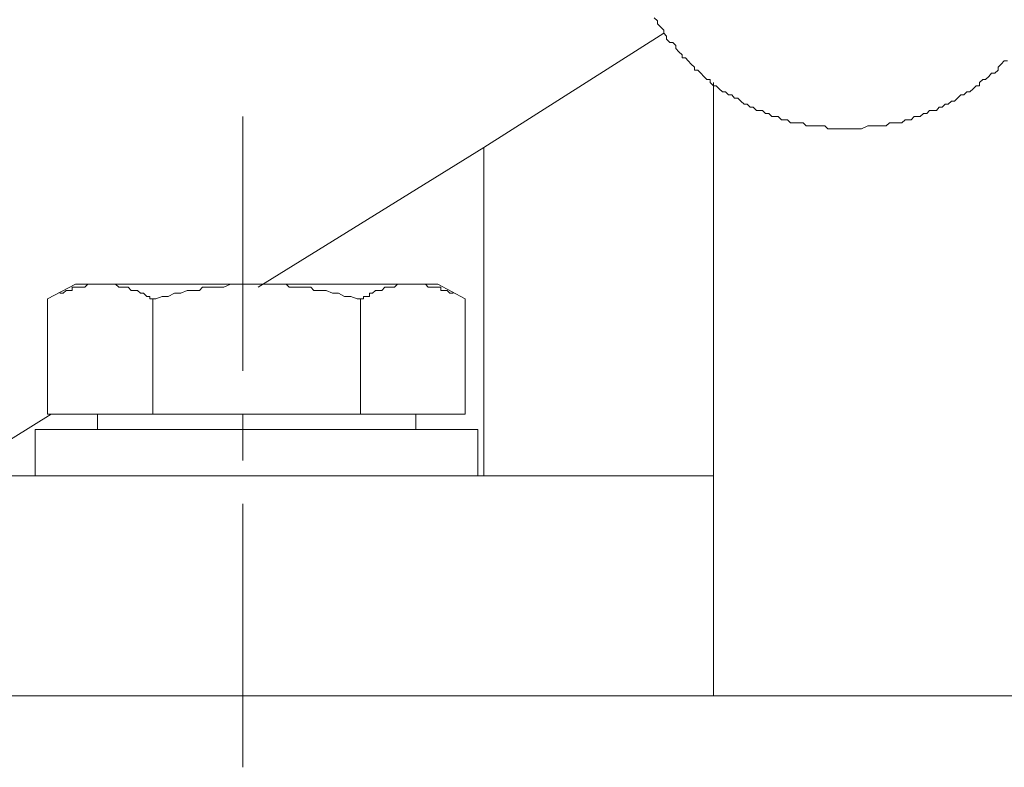
# Model space of a CAD drawing. Units: inches. Extents: x -2244 to 1405, y -1900 to 868.
# Drawn here: x -1747 to -1711, y -1265 to -1238 of the extents above; entities that cross this region are included whole.
import ezdxf

# ---------------------------------------------------------------- set-up
doc = ezdxf.new("R2010")
doc.units = ezdxf.units.IN
doc.header["$MEASUREMENT"] = 0
doc.layers.add('图层 1', color=7, linetype='Continuous')

msp = doc.modelspace()

# ---------------------------------------------------------------- linework, layer by layer
at = {"layer": '图层 1', "color": 7, "lineweight": 9}
for points in [[(-1710.914, -1239.42), (-1711.035, -1239.42), (-1711.149, -1239.534), (-1711.256, -1239.649), (-1711.256, -1239.763), (-1711.377, -1239.877), (-1711.498, -1239.877), (-1711.605, -1239.991), (-1711.719, -1240.105), (-1711.826, -1240.105), (-1711.948, -1240.219), (-1711.948, -1240.333), (-1712.069, -1240.333), (-1712.176, -1240.447), (-1712.297, -1240.561), (-1712.411, -1240.561), (-1712.518, -1240.675), (-1712.639, -1240.675), (-1712.761, -1240.79), (-1712.868, -1240.904), (-1712.982, -1240.904), (-1713.096, -1241.018), (-1713.21, -1241.018), (-1713.324, -1241.132), (-1713.431, -1241.132), (-1713.538, -1241.246), (-1713.659, -1241.246), (-1713.787, -1241.246), (-1713.894, -1241.36), (-1714.009, -1241.36), (-1714.13, -1241.474), (-1714.237, -1241.474), (-1714.351, -1241.474), (-1714.465, -1241.588), (-1714.586, -1241.588), (-1714.693, -1241.588), (-1714.807, -1241.702), (-1715.043, -1241.702), (-1715.164, -1241.702), (-1715.271, -1241.702), (-1715.385, -1241.816), (-1715.499, -1241.816), (-1715.62, -1241.816), (-1715.727, -1241.816), (-1715.841, -1241.816), (-1715.948, -1241.816), (-1716.069, -1241.816), (-1716.298, -1241.931), (-1716.412, -1241.931), (-1716.512, -1241.931), (-1716.633, -1241.931), (-1716.754, -1241.931), (-1716.868, -1241.931), (-1716.975, -1241.931), (-1717.089, -1241.931), (-1717.203, -1241.931), (-1717.424, -1241.931), (-1717.546, -1241.931), (-1717.66, -1241.816), (-1717.767, -1241.816), (-1717.888, -1241.816), (-1717.995, -1241.816), (-1718.123, -1241.816), (-1718.23, -1241.816), (-1718.344, -1241.816), (-1718.458, -1241.702), (-1718.687, -1241.702), (-1718.801, -1241.702), (-1718.929, -1241.702), (-1719.036, -1241.588), (-1719.15, -1241.588), (-1719.257, -1241.588), (-1719.378, -1241.474), (-1719.507, -1241.474), (-1719.614, -1241.474), (-1719.721, -1241.36), (-1719.842, -1241.36), (-1719.956, -1241.246), (-1720.07, -1241.246), (-1720.184, -1241.246), (-1720.298, -1241.132), (-1720.412, -1241.132), (-1720.526, -1241.018), (-1720.633, -1241.018), (-1720.755, -1240.904), (-1720.869, -1240.79), (-1720.99, -1240.79), (-1721.097, -1240.675), (-1721.211, -1240.675), (-1721.325, -1240.561), (-1721.439, -1240.561), (-1721.553, -1240.447), (-1721.667, -1240.333), (-1721.774, -1240.333), (-1721.888, -1240.219), (-1721.888, -1240.105), (-1722.017, -1240.105), (-1722.124, -1239.991), (-1722.238, -1239.877), (-1722.352, -1239.763), (-1722.466, -1239.763), (-1722.466, -1239.649), (-1722.594, -1239.534), (-1722.709, -1239.42), (-1722.808, -1239.306), (-1722.922, -1239.306), (-1722.922, -1239.192), (-1723.044, -1239.078), (-1723.158, -1238.964), (-1723.158, -1238.85), (-1723.272, -1238.736), (-1723.379, -1238.736), (-1723.5, -1238.622), (-1723.5, -1238.508), (-1723.6, -1238.393), (-1723.6, -1238.279), (-1723.728, -1238.165), (-1723.842, -1238.051), (-1723.842, -1237.937), (-1723.956, -1237.823)], [(-1730.246, -1242.615), (-1723.6, -1238.393)], [(-1721.774, -1240.219), (-1721.774, -1254.738)], [(-1739.146, -1241.474), (-1739.146, -1250.859)], [(-1738.59, -1247.764), (-1730.246, -1242.615)], [(-1730.246, -1254.738), (-1730.246, -1242.615)], [(-1746.363, -1248.206), (-1745.336, -1247.664)], [(-1745.913, -1247.992), (-1745.792, -1247.992), (-1745.678, -1247.892), (-1745.564, -1247.892), (-1745.45, -1247.892), (-1745.45, -1247.764), (-1745.336, -1247.764), (-1745.214, -1247.764), (-1745.1, -1247.764), (-1744.986, -1247.764), (-1744.879, -1247.664), (-1744.758, -1247.664), (-1744.637, -1247.664), (-1744.523, -1247.664), (-1744.416, -1247.664), (-1744.302, -1247.664), (-1744.188, -1247.664), (-1744.066, -1247.664), (-1743.959, -1247.664), (-1743.852, -1247.664), (-1743.731, -1247.764), (-1743.624, -1247.764), (-1743.503, -1247.764), (-1743.389, -1247.764), (-1743.275, -1247.892), (-1743.161, -1247.892), (-1743.047, -1247.892), (-1742.932, -1247.992), (-1742.818, -1247.992), (-1742.697, -1248.12), (-1742.59, -1248.12), (-1742.59, -1248.206), (-1742.476, -1248.206)], [(-1731.951, -1247.664), (-1745.336, -1247.664)], [(-1742.476, -1248.206), (-1742.362, -1248.206), (-1742.134, -1248.12), (-1742.02, -1248.12), (-1741.913, -1248.12), (-1741.67, -1247.992), (-1741.556, -1247.992), (-1741.442, -1247.992), (-1741.207, -1247.892), (-1741.1, -1247.892), (-1740.979, -1247.892), (-1740.757, -1247.892), (-1740.636, -1247.764), (-1740.408, -1247.764), (-1740.301, -1247.764), (-1740.18, -1247.764), (-1739.959, -1247.764), (-1739.852, -1247.764), (-1739.609, -1247.664), (-1739.502, -1247.664), (-1739.388, -1247.664), (-1739.146, -1247.664), (-1739.046, -1247.664), (-1738.932, -1247.664), (-1738.689, -1247.664), (-1738.59, -1247.664), (-1738.361, -1247.664), (-1738.24, -1247.664), (-1738.126, -1247.664), (-1737.912, -1247.664), (-1737.784, -1247.664), (-1737.556, -1247.664), (-1737.441, -1247.764), (-1737.327, -1247.764), (-1737.099, -1247.764), (-1736.985, -1247.764), (-1736.871, -1247.764), (-1736.643, -1247.764), (-1736.529, -1247.892), (-1736.286, -1247.892), (-1736.186, -1247.892), (-1736.072, -1247.892), (-1735.844, -1247.992), (-1735.73, -1247.992), (-1735.616, -1247.992), (-1735.395, -1248.12), (-1735.274, -1248.12), (-1735.16, -1248.12), (-1734.931, -1248.206), (-1734.81, -1248.206)], [(-1734.81, -1248.206), (-1734.696, -1248.206), (-1734.696, -1248.12), (-1734.582, -1248.12), (-1734.475, -1248.12), (-1734.475, -1247.992), (-1734.361, -1247.992), (-1734.254, -1247.892), (-1734.133, -1247.892), (-1734.019, -1247.892), (-1733.904, -1247.764), (-1733.783, -1247.764), (-1733.669, -1247.764), (-1733.555, -1247.764), (-1733.434, -1247.664), (-1733.32, -1247.664), (-1733.213, -1247.664), (-1733.099, -1247.664), (-1732.977, -1247.664), (-1732.863, -1247.664), (-1732.756, -1247.664), (-1732.642, -1247.664), (-1732.521, -1247.664), (-1732.407, -1247.664), (-1732.3, -1247.764), (-1732.179, -1247.764), (-1732.065, -1247.764), (-1731.951, -1247.764), (-1731.836, -1247.764), (-1731.836, -1247.892), (-1731.715, -1247.892), (-1731.608, -1247.892), (-1731.501, -1247.992), (-1731.387, -1247.992)], [(-1730.938, -1248.206), (-1731.951, -1247.664)], [(-1746.363, -1248.206), (-1746.363, -1252.456)], [(-1742.476, -1248.206), (-1742.476, -1252.456)], [(-1734.81, -1248.206), (-1734.81, -1252.456)], [(-1730.938, -1248.206), (-1730.938, -1252.456)], [(-1749.9, -1254.738), (-1746.234, -1252.456)], [(-1746.363, -1252.456), (-1744.523, -1252.456)], [(-1744.523, -1252.456), (-1732.756, -1252.456)], [(-1744.523, -1252.456), (-1744.523, -1253.027)], [(-1739.146, -1252.456), (-1739.146, -1254.168)], [(-1732.756, -1252.456), (-1732.756, -1253.027), (-1734.582, -1253.027)], [(-1732.756, -1252.456), (-1730.938, -1252.456)], [(-1730.467, -1253.027), (-1746.819, -1253.027)], [(-1746.819, -1253.027), (-1746.819, -1254.738)], [(-1742.697, -1253.027), (-1744.523, -1253.027)], [(-1734.582, -1253.027), (-1742.697, -1253.027)], [(-1730.467, -1254.738), (-1730.467, -1253.027)], [(-1746.363, -1254.738), (-1749.9, -1254.738)], [(-1746.819, -1254.738), (-1730.467, -1254.738)], [(-1746.363, -1254.738), (-1722.709, -1254.738)], [(-1721.774, -1254.738), (-1722.709, -1254.738)], [(-1721.774, -1254.738), (-1721.774, -1262.853)], [(-1739.146, -1255.765), (-1739.146, -1265.492)], [(-1597.742, -1262.853), (-1765.224, -1262.853)]]:
    msp.add_lwpolyline(points, dxfattribs=at)

doc.saveas('drawing.dxf')
